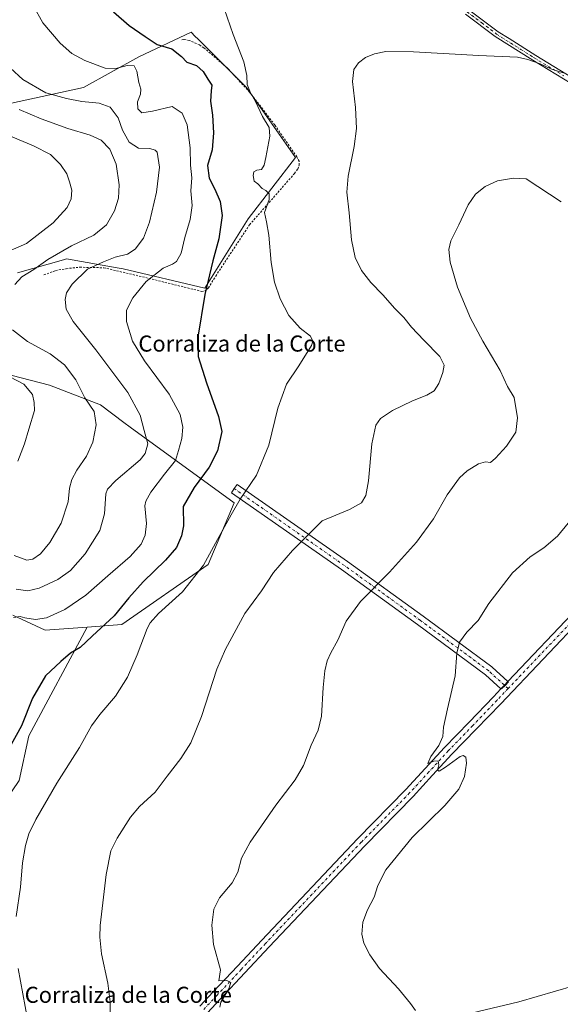
# Model space of a CAD drawing. Units: metres. Extents: x 587243 to 590719, y 4708160 to 4710517.
# Drawn here: x 589914 to 590182, y 4709279 to 4709768 of the extents above; entities that cross this region are included whole.
import ezdxf
from ezdxf.enums import TextEntityAlignment as Align

# ---------------------------------------------------------------- set-up
doc = ezdxf.new("R2010")
doc.units = ezdxf.units.M
doc.header["$MEASUREMENT"] = 0
doc.linetypes.add('DGN Style 2', pattern=[1.648017, 0.98881, -0.659207])
doc.linetypes.add('DGN Style 4', pattern=[2.638475, 1.318413, -0.659207, 0.001648, -0.659207])
for name, color, linetype, lineweight in [('Arbolado forestal CxS', 92, 'Continuous', 0), ('Camino Cxs', 7, 'Continuous', 0), ('Camino eje', 30, 'DGN Style 4', 13), ('Cultivos herbáceos CxS', 92, 'Continuous', 0), ('Cultivos leñosos CxS', 92, 'Continuous', 0), ('Curva de nivel maestra', 30, 'Continuous', 30), ('Curva de nivel normal', 30, 'Continuous', 0), ('Pista no pavimentada Cxs', 111, 'Continuous', 0), ('Pista no pavimentada eje', 91, 'DGN Style 4', 0), ('Texto cartográfico', 7, 'Continuous', 0), ('Valla', 7, 'DGN Style 2', 0)]:
    doc.layers.add(name, color=color, linetype=linetype, lineweight=lineweight)
doc.styles.add('Style-Arial', font='txt')

# ---------------------------------------------------------------- blocks, each defined once
blk = doc.blocks.new('*U8')
at = {"layer": 'Cultivos herbáceos CxS', "color": 92, "linetype": 'Continuous', "lineweight": 0}
blk.add_polyline3d([(589910.0655, 4709472.2983, 406.0299), (589926.2285, 4709464.7613, 403.8291), (589947.1139, 4709466.3798, 401.794), (589918.0509, 4709412.3515, 399.3331), (589913.2884, 4709390.1265, 397.8958)], dxfattribs=at)

msp = doc.modelspace()

# ---------------------------------------------------------------- linework, layer by layer
at = {"layer": 'Arbolado forestal CxS', "color": 92, "linetype": 'Continuous', "lineweight": 0}
for points in [[(589888.6529, 4709722.4189, 417.64), (589945.1949, 4709734.6477, 407.351), (589972.7039, 4709749.9337, 402.1415), (589998.6823, 4709762.1639, 397.1115), (590000.7819, 4709760.0637, 396.9831), (590002.0035, 4709758.8417, 396.8824), (590026.1895, 4709734.6461, 395.4399), (590050.6403, 4709699.8711, 393.0685), (590027.0581, 4709669.3815, 397.0594), (590005.5599, 4709634.9041, 400.4324), (589964.9565, 4709644.5481, 408.6694), (589962.0079, 4709645.0587, 409.1119), (589936.7905, 4709649.4255, 414.0254), (589935.2133, 4709648.9817, 414.1777), (589912.3397, 4709642.5459, 416.9299)], [(589888.6529, 4709722.4189, 417.64), (589945.1949, 4709734.6477, 407.351), (589972.7039, 4709749.9337, 402.1415), (589998.6823, 4709762.1639, 397.1115), (590000.7819, 4709760.0637, 396.9831), (590002.0035, 4709758.8417, 396.8824), (590026.1895, 4709734.6461, 395.4399), (590050.6403, 4709699.8711, 393.0685), (590027.0581, 4709669.3815, 397.0594), (590005.5599, 4709634.9041, 400.4324), (589964.9565, 4709644.5481, 408.6694), (589962.0079, 4709645.0587, 409.1119), (589936.7905, 4709649.4255, 414.0254), (589935.2133, 4709648.9817, 414.1777), (589912.3397, 4709642.5459, 416.9299)], [(589904.6979, 4709592.8643, 419.7631), (589928.3845, 4709586.7489, 417.3557), (589953.5987, 4709576.8127, 413.7324), (589965.3009, 4709568.0257, 411.9057), (589968.3839, 4709565.7105, 411.5389), (590020.0951, 4709528.0937, 395.8007), (590007.1059, 4709497.5191, 395.1369), (589964.3167, 4709467.7129, 399.084), (589947.1139, 4709466.3798, 401.794), (589926.2285, 4709464.7613, 403.8291), (589910.0655, 4709472.2983, 406.0299)], [(589904.6979, 4709592.8643, 419.7631), (589928.3845, 4709586.7489, 417.3557), (589953.5987, 4709576.8127, 413.7324), (589965.3009, 4709568.0257, 411.9057), (589968.3839, 4709565.7105, 411.5389), (590020.0951, 4709528.0937, 395.8007), (590007.1059, 4709497.5191, 395.1369), (589964.3167, 4709467.7129, 399.084), (589947.1139, 4709466.3798, 401.794)], [(589947.1139, 4709466.3798, 401.794), (589926.2285, 4709464.7613, 403.8291), (589910.0655, 4709472.2983, 406.0299)]]:
    msp.add_polyline3d(points, dxfattribs=at)
at = {"layer": 'Camino Cxs', "color": 7, "linetype": 'Continuous', "lineweight": 0}
for points in [[(590191.3301, 4709734.3501, 389.8559), (590168.5101, 4709748.2601, 390.1834), (590149.7501, 4709760.0801, 390.8523), (590135.0601, 4709771.1801, 391.6836)], [(590191.3301, 4709734.3501, 389.8559), (590168.5101, 4709748.2601, 390.1834), (590149.7501, 4709760.0801, 390.8523), (590135.0601, 4709771.1801, 391.6836)], [(590136.8001, 4709773.3701, 392.0066), (590151.3401, 4709762.3701, 391.1326), (590156.7201, 4709758.9801, 390.918), (590169.9801, 4709750.6301, 390.4145), (590190.8601, 4709737.9101, 389.9987)], [(590136.8001, 4709773.3701, 392.0066), (590151.3401, 4709762.3701, 391.1326), (590156.7201, 4709758.9801, 390.918), (590169.9801, 4709750.6301, 390.4145), (590190.8601, 4709737.9101, 389.9987)]]:
    msp.add_polyline3d(points, dxfattribs=at)
at = {"layer": 'Camino eje', "color": 30, "linetype": 'DGN Style 4', "lineweight": 13}
msp.add_polyline3d([(590135.9301, 4709772.2751, 391.8075), (590143.2001, 4709766.7751, 391.3551), (590150.5451, 4709761.2251, 390.983), (590162.6151, 4709753.6201, 390.5267), (590169.2451, 4709749.4451, 390.3021), (590183.8851, 4709740.5251, 389.9657)], dxfattribs=at)
at = {"layer": 'Cultivos herbáceos CxS', "color": 92, "linetype": 'Continuous', "lineweight": 0}
for points in [[(590547.0203, 4709769.0365, 373.8993), (590569.9441, 4709760.6285, 372.498), (590585.2257, 4709737.6981, 370.14), (590632.5983, 4709739.9909, 368.0236), (590674.3091, 4709759.1724, 366.042), (590678.5109, 4709436.6839, 355.3368), (590581.1511, 4709390.0507, 357.732), (590557.6043, 4709392.4057, 358.3203), (590520.8879, 4709402.8969, 360.546), (590504.3643, 4709407.6185, 361.1574), (590489.5461, 4709394.0355, 360.6283), (590484.8975, 4709389.7743, 360.5868), (590452.4529, 4709375.1745, 361.7235), (590421.6305, 4709372.7415, 362.9144), (590392.4307, 4709371.1195, 363.669), (590355.9307, 4709374.3645, 365.446), (590334.8419, 4709367.8759, 366.8444), (590304.8305, 4709343.5429, 368.9971), (590270.1238, 4709322.4371, 370.9414), (590241.0196, 4709305.2392, 372.2493), (590198.0247, 4709290.6871, 374.8495), (590161.6444, 4709280.1037, 377.313), (590124.6561, 4709271.3087, 379.6488)], [(589912.3397, 4709642.5459, 416.9299), (589935.2133, 4709648.9817, 414.1777), (589936.7905, 4709649.4255, 414.0254), (589962.0079, 4709645.0587, 409.1119), (589964.9565, 4709644.5481, 408.6694), (590005.5599, 4709634.9041, 400.4324), (590027.0581, 4709669.3815, 397.0594), (590050.6403, 4709699.8711, 393.0685), (590026.1895, 4709734.6461, 395.4399), (590002.0035, 4709758.8417, 396.8824), (590000.7819, 4709760.0637, 396.9831), (589998.6823, 4709762.1639, 397.1115), (589972.7039, 4709749.9337, 402.1415), (589945.1949, 4709734.6477, 407.351), (589888.6529, 4709722.4189, 417.64)], [(589888.6529, 4709722.4189, 417.64), (589945.1949, 4709734.6477, 407.351), (589972.7039, 4709749.9337, 402.1415), (589998.6823, 4709762.1639, 397.1115), (590000.7819, 4709760.0637, 396.9831), (590002.0035, 4709758.8417, 396.8824), (590026.1895, 4709734.6461, 395.4399), (590050.6403, 4709699.8711, 393.0685), (590027.0581, 4709669.3815, 397.0594), (590005.5599, 4709634.9041, 400.4324), (589964.9565, 4709644.5481, 408.6694), (589962.0079, 4709645.0587, 409.1119), (589936.7905, 4709649.4255, 414.0254), (589935.2133, 4709648.9817, 414.1777), (589912.3397, 4709642.5459, 416.9299)], [(589913.2884, 4709390.1265, 397.8958), (589918.0509, 4709412.3515, 399.3331), (589947.1139, 4709466.3798, 401.794), (589964.3167, 4709467.7129, 399.084), (590007.1059, 4709497.5191, 395.1369), (590020.0951, 4709528.0937, 395.8007), (589968.3839, 4709565.7105, 411.5389), (589965.3009, 4709568.0257, 411.9057), (589953.5987, 4709576.8127, 413.7324), (589928.3845, 4709586.7489, 417.3557), (589904.6979, 4709592.8643, 419.7631)], [(589904.6979, 4709592.8643, 419.7631), (589928.3845, 4709586.7489, 417.3557), (589953.5987, 4709576.8127, 413.7324), (589965.3009, 4709568.0257, 411.9057), (589968.3839, 4709565.7105, 411.5389), (590020.0951, 4709528.0937, 395.8007), (590007.1059, 4709497.5191, 395.1369), (589964.3167, 4709467.7129, 399.084), (589947.1139, 4709466.3798, 401.794)], [(589947.1139, 4709466.3798, 401.794), (589926.2285, 4709464.7613, 403.8291), (589910.0655, 4709472.2983, 406.0299)], [(589947.1139, 4709466.3798, 401.794), (589918.0509, 4709412.3515, 399.3331), (589913.2884, 4709390.1265, 397.8958), (589886.3008, 4709350.4389, 398.7163), (589848.2007, 4709296.4638, 402.9291), (589818.0382, 4709256.7762, 405.0192), (589806.9256, 4709209.1511, 401.6826), (589792.6381, 4709169.4635, 399.242), (589858.1153, 4709112.4921, 388.9308)], [(589947.1139, 4709466.3798, 401.794), (589918.0509, 4709412.3515, 399.3331), (589913.2884, 4709390.1265, 397.8958), (589886.3008, 4709350.4389, 398.7163), (589848.2007, 4709296.4638, 402.9291), (589818.0382, 4709256.7762, 405.0192), (589806.9256, 4709209.1511, 401.6826), (589792.6381, 4709169.4635, 399.242), (589858.1153, 4709112.4921, 388.9308)], [(590678.5109, 4709436.6839, 355.3368), (590581.1511, 4709390.0507, 357.732), (590557.6043, 4709392.4057, 358.3203), (590520.8879, 4709402.8969, 360.546), (590504.3643, 4709407.6185, 361.1574), (590489.5461, 4709394.0355, 360.6283), (590484.8975, 4709389.7743, 360.5868), (590452.4529, 4709375.1745, 361.7235), (590421.6305, 4709372.7415, 362.9144), (590392.4307, 4709371.1195, 363.669), (590355.9307, 4709374.3645, 365.446), (590334.8419, 4709367.8759, 366.8444), (590304.8305, 4709343.5429, 368.9971), (590270.1238, 4709322.4371, 370.9414), (590241.0196, 4709305.2392, 372.2493), (590198.0247, 4709290.6871, 374.8495), (590161.6444, 4709280.1037, 377.313), (590124.6561, 4709271.3087, 379.6488)]]:
    msp.add_polyline3d(points, dxfattribs=at)
at = {"layer": 'Cultivos leñosos CxS', "color": 92, "linetype": 'Continuous', "lineweight": 0}
for points in [[(590124.6561, 4709271.3087, 379.6488), (590161.6444, 4709280.1037, 377.313), (590198.0247, 4709290.6871, 374.8495), (590241.0196, 4709305.2392, 372.2493), (590270.1238, 4709322.4371, 370.9414), (590304.8305, 4709343.5429, 368.9971), (590334.8419, 4709367.8759, 366.8444), (590355.9307, 4709374.3645, 365.446), (590392.4307, 4709371.1195, 363.669), (590421.6305, 4709372.7415, 362.9144), (590452.4529, 4709375.1745, 361.7235), (590484.8975, 4709389.7743, 360.5868), (590489.5461, 4709394.0355, 360.6283), (590504.3643, 4709407.6185, 361.1574), (590520.8879, 4709402.8969, 360.546), (590557.6043, 4709392.4057, 358.3203), (590581.1511, 4709390.0507, 357.732), (590678.5109, 4709436.6839, 355.3368), (590680.9961, 4709245.9479, 372.6689)], [(590678.5109, 4709436.6839, 355.3368), (590581.1511, 4709390.0507, 357.732), (590557.6043, 4709392.4057, 358.3203), (590520.8879, 4709402.8969, 360.546), (590504.3643, 4709407.6185, 361.1574), (590489.5461, 4709394.0355, 360.6283), (590484.8975, 4709389.7743, 360.5868), (590452.4529, 4709375.1745, 361.7235), (590421.6305, 4709372.7415, 362.9144), (590392.4307, 4709371.1195, 363.669), (590355.9307, 4709374.3645, 365.446), (590334.8419, 4709367.8759, 366.8444), (590304.8305, 4709343.5429, 368.9971), (590270.1238, 4709322.4371, 370.9414), (590241.0196, 4709305.2392, 372.2493), (590198.0247, 4709290.6871, 374.8495), (590161.6444, 4709280.1037, 377.313), (590124.6561, 4709271.3087, 379.6488)]]:
    msp.add_polyline3d(points, dxfattribs=at)
at = {"layer": 'Curva de nivel maestra', "color": 30, "linetype": 'Continuous', "lineweight": 30, "elevation": 400, "flags": 128}
msp.add_lwpolyline([(589960.2, 4709772.3101), (589967.92, 4709765.5401), (589975.89, 4709759.9801), (589981.86, 4709756.1401), (589989.14, 4709753.8701), (589993.91, 4709750.0401), (589996.61, 4709747.2801), (590001.45, 4709745.5601), (590004.69, 4709742.5801), (590007, 4709738.8801), (590009.08, 4709735.8601), (590008.64, 4709733.0701), (590008.4, 4709727.8501), (590009.31, 4709720.8701), (590009.89, 4709712.1201), (590009.19, 4709703.7301), (590006.85, 4709695.9701), (590007.75, 4709689.6201), (590010.57, 4709684.1901), (590013.18, 4709677.9701), (590014.1, 4709671.0501), (590012.46, 4709659.3801), (590009.5, 4709648.4601), (590005.53, 4709631.7901), (590001.96, 4709610.5401), (590002.25, 4709600.9801), (590006.43, 4709587.8801), (590012.26, 4709571.0401), (590013.97, 4709563.7001), (590011.76, 4709554.0101), (590007.6, 4709545.8401), (590000.22, 4709535.8201), (589994.72, 4709526.3801), (589994.98, 4709516.6601), (589993.87, 4709511.7901), (589991.5, 4709505.9801), (589986.04, 4709499.6001), (589974.79, 4709488.8801), (589967.72, 4709480.9401), (589960.47, 4709471.9401), (589949.45, 4709461.8701), (589943.52, 4709456.2301), (589938.76, 4709453.3901), (589933.96, 4709449.2401), (589926.31, 4709442.1301), (589919.94, 4709431.0401), (589914.42, 4709417.2601), (589908.26, 4709406.1701)], dxfattribs=at)
at = {"layer": 'Curva de nivel normal', "color": 30, "linetype": 'Continuous', "lineweight": 0, "flags": 128}
for points, elevation in [([(589910.48, 4709471.1001), (589913.76, 4709471.6401), (589916.02, 4709470.9801), (589921.35, 4709470.1701), (589926.8, 4709470.9001), (589935.92, 4709475.1201), (589946.45, 4709482.2201), (589957.24, 4709491.8301), (589968.38, 4709501.5101), (589973.84, 4709507.5401), (589975.94, 4709512.1001), (589976.51, 4709517.9001), (589975.78, 4709526.7101), (589976.19, 4709529.0401), (589978.66, 4709533.4501), (589985.46, 4709542.4201), (589990.87, 4709549.2701), (589992.44, 4709554.1601), (589994.17, 4709560.1901), (589994.64, 4709565.8201), (589993.32, 4709572.0701), (589987.87, 4709582.1201), (589975.57, 4709598.8101), (589969.61, 4709608.4801), (589966.59, 4709618.3301), (589966.65, 4709624.0301), (589969.71, 4709630.1701), (589976.34, 4709638.2801), (589984.79, 4709644.7901), (589989.37, 4709646.7601), (589991.49, 4709648.2001), (589993.76, 4709652.3601), (589995.52, 4709660.0201), (589998.18, 4709669.0201), (589999.27, 4709676.0201), (589998.5, 4709683.3601), (589999.04, 4709689.6901), (589998.42, 4709696.0201), (589998.18, 4709704.6901), (589996.71, 4709716.1201), (589994.28, 4709722.0001), (589989.29, 4709725.1801), (589979.46, 4709722.8701), (589974.2, 4709722.0801), (589972.24, 4709724.1201), (589972.1, 4709727.6401), (589973.52, 4709731.3301), (589973.75, 4709733.8001), (589972.67, 4709737.1701), (589971.77, 4709742.8001), (589970.37, 4709745.4101), (589966.94, 4709745.5901), (589960.8, 4709743.9801), (589955.91, 4709744.3701), (589945.85, 4709748.0501), (589939.43, 4709751.5401), (589933.62, 4709756.7401), (589925.06, 4709766.8501), (589920.25, 4709775.4101)], 405), ([(590015.17, 4709773.9901), (590019.59, 4709761.0501), (590024.84, 4709747.4001), (590026.37, 4709740.6001), (590026.6, 4709736.1601), (590028.2, 4709732.0901), (590030.78, 4709727.6601), (590034.12, 4709720.3401), (590037.5, 4709714.7201), (590037.77, 4709710.4901), (590035.91, 4709699.8101), (590035.02, 4709696.1001), (590033.62, 4709693.8601), (590031.36, 4709693.5101), (590029.95, 4709692.7101), (590029.52, 4709690.9401), (590030.01, 4709688.1801), (590031.84, 4709686.8001), (590034.04, 4709684.5401), (590035.9, 4709683.4601), (590037.54, 4709681.7801), (590037.48, 4709678.9901), (590035.18, 4709672.5201), (590036.1, 4709667.9401), (590037.29, 4709661.1901), (590038.46, 4709647.6901), (590040.17, 4709637.9201), (590042.97, 4709629.6001), (590047.26, 4709621.3501), (590052.84, 4709615.0901), (590058.05, 4709610.9701), (590059.21, 4709608.4901), (590058.54, 4709606.4101), (590052.18, 4709596.2201), (590046.12, 4709587.1801), (590041.75, 4709575.1801), (590037.34, 4709556.9101), (590031.22, 4709541.8401), (590023.14, 4709529.9101), (590018.67, 4709522.1801), (590011.83, 4709509.9701), (590004.94, 4709497.1001), (589994.47, 4709483.9801), (589982.44, 4709473.0501), (589978.27, 4709468.5101), (589976.83, 4709465.7201), (589971.93, 4709452.6201), (589967.09, 4709441.4301), (589961.08, 4709431.9701), (589953.29, 4709422.9401), (589949.27, 4709417.2701), (589943.17, 4709406.4601), (589931.89, 4709388.8201), (589921.51, 4709370.7701), (589918.06, 4709363.5101), (589916.35, 4709357.7501), (589914.91, 4709349.1501), (589913.89, 4709337.0001), (589911.8, 4709322.4801)], 395), ([(589958.4, 4709272.6801), (589958.42, 4709280.0801), (589957.31, 4709289.2501), (589954.19, 4709303.9701), (589953.31, 4709312.2401), (589953.57, 4709318.0401), (589956.44, 4709343.4001), (589958.8, 4709355.0601), (589961.88, 4709361.4001), (589968.61, 4709371.8001), (589973.13, 4709377.1701), (589980.86, 4709384.3601), (589986.84, 4709392.2001), (589993.62, 4709401.0601), (589998.49, 4709408.7801), (590003.94, 4709421.9101), (590011.41, 4709445.4301), (590015.86, 4709455.3901), (590025.41, 4709473.0801), (590033.68, 4709484.4801), (590039.68, 4709493.5001), (590049.1, 4709504.4501), (590063.78, 4709519.2201), (590077.47, 4709524.8401), (590083.44, 4709528.2001), (590085.56, 4709531.7701), (590086.84, 4709539.1401), (590088.48, 4709557.4501), (590090.48, 4709566.8001), (590092.88, 4709570.0501), (590098.83, 4709574.0701), (590108.81, 4709578.9501), (590115.93, 4709581.6601), (590119.57, 4709583.8501), (590121.84, 4709587.4801), (590123.82, 4709593.0401), (590124.45, 4709596.6401), (590122.36, 4709600.9401), (590114.4, 4709608.9901), (590108.28, 4709615.5301), (590104.4, 4709620.3201), (590099.88, 4709624.8001), (590094.04, 4709631.6201), (590088.06, 4709637.7401), (590083.43, 4709643.7301), (590080.26, 4709650.1801), (590078.46, 4709658.9801), (590077.24, 4709672.3801), (590076.08, 4709682.6601), (590076.71, 4709690.5201), (590079.74, 4709705.4001), (590080.88, 4709714.3501), (590080.48, 4709724.6801), (590078.86, 4709737.6801), (590079.56, 4709743.5801), (590081.95, 4709746.9701), (590085.43, 4709749.5801), (590089.86, 4709751.5101), (590095.44, 4709752.5601), (590109.28, 4709752.5001), (590141.77, 4709750.6101), (590160.96, 4709749.7601), (590166, 4709748.6201), (590172.22, 4709746.4701), (590177.42, 4709743.9901), (590180.92, 4709742.8301), (590183.59, 4709741.9001)], 390), ([(589908.93, 4709744.3201), (589915.09, 4709738.7301), (589926.42, 4709731.9601), (589936.78, 4709729.3001), (589944.42, 4709727.7701), (589952.93, 4709726.8401), (589958.52, 4709724.8901), (589962.46, 4709719.6801), (589964.56, 4709713.5201), (589967.92, 4709707.4401), (589972.54, 4709704.6001), (589978.13, 4709704.3101), (589980.82, 4709703.6001), (589981.76, 4709702.5001), (589982.99, 4709695.0201), (589981.45, 4709682.6901), (589977.94, 4709667.6901), (589974.96, 4709659.6901), (589970.82, 4709654.3401), (589967.03, 4709651.7701), (589960.98, 4709650.2501), (589955.17, 4709648.0501), (589947.18, 4709644.4201), (589939.53, 4709636.8201), (589936.73, 4709632.5301), (589936.06, 4709629.2501), (589936.64, 4709624.4101), (589940.07, 4709618.2601), (589951.3, 4709604.2801), (589967.32, 4709583.0201), (589973.46, 4709571.8001), (589975.44, 4709564.0501), (589977.26, 4709557.5201), (589975.84, 4709552.6601), (589973.39, 4709549.6201), (589961.27, 4709539.2601), (589957.11, 4709534.9401), (589956.32, 4709532.6401), (589955.58, 4709522.7401), (589953.36, 4709514.3901), (589946.02, 4709502.8001), (589938.77, 4709494.5001), (589932.54, 4709489.9601), (589923.13, 4709485.6801), (589917.47, 4709484.4101), (589911.8, 4709485.2001)], 410), ([(589911.02, 4709636.8101), (589914.49, 4709640.5001), (589920.56, 4709644.1801), (589927.44, 4709649.1701), (589939.29, 4709656.0101), (589950.32, 4709661.3201), (589956.69, 4709666.3501), (589960.69, 4709673.3601), (589962.64, 4709679.5801), (589962.86, 4709686.2401), (589961.39, 4709696.6101), (589958.28, 4709704.0501), (589953.93, 4709708.5301), (589948.47, 4709711.0201), (589937.4, 4709714.2401), (589924.19, 4709719.1501), (589913.26, 4709723.6801)], 415), ([(589906.68, 4709652.5701), (589916.85, 4709657.1501), (589930.14, 4709667.3901), (589937.07, 4709675.0101), (589939.05, 4709679.2801), (589939.34, 4709683.6201), (589938.18, 4709687.8301), (589936.96, 4709691.8201), (589933.82, 4709696.4501), (589928.75, 4709701.3001), (589920.39, 4709705.6301), (589896.44, 4709715.6301)], 420), ([(590012.94, 4709277.4001), (590013.49, 4709279.9101), (590017.4, 4709286.5301), (590018.5, 4709289.6501), (590016.46, 4709290.5601), (590012.54, 4709290.4901), (590013.23, 4709295.9101), (590009.76, 4709308.5401), (590008.96, 4709318.1001), (590009.92, 4709326.0401), (590012.86, 4709331.7201), (590019.09, 4709339.2201), (590021.86, 4709344.5601), (590023.79, 4709351.4801), (590028.12, 4709359.4901), (590040.77, 4709377.8201), (590050.45, 4709390.4801), (590054.54, 4709397.5101), (590058.4, 4709407.5901), (590061.89, 4709415.1301), (590063.51, 4709422.0201), (590064.36, 4709436.3001), (590065.17, 4709444.6801), (590066.38, 4709449.5201), (590068.21, 4709453.6201), (590071.7, 4709459.9001), (590075.69, 4709469.2801), (590082.88, 4709479.0501), (590097.32, 4709493.6701), (590110.71, 4709508.5301), (590119.17, 4709520.2001), (590125.89, 4709532.1901), (590132.02, 4709540.5801), (590135.84, 4709544.1301), (590141.5, 4709547.5801), (590144.96, 4709548.5401), (590147.52, 4709548.1401), (590150, 4709550.4101), (590155.5, 4709556.2801), (590160.02, 4709563.3401), (590160.9, 4709570.4101), (590159.32, 4709580.5901), (590156.02, 4709586.0401), (590152.29, 4709593.8901), (590143.64, 4709608.5701), (590137.64, 4709619.9101), (590131.15, 4709635.4101), (590127.51, 4709647.7601), (590126.75, 4709654.1001), (590127.83, 4709658.4901), (590131.84, 4709666.3601), (590136.46, 4709676.3601), (590140.12, 4709681.6901), (590144.79, 4709685.4501), (590150.94, 4709688.2901), (590158.86, 4709689.5901), (590165.31, 4709689.2301), (590182.64, 4709677.9001)], 385), ([(589910.82, 4709501.9001), (589917, 4709499.7001), (589920.1, 4709500.1301), (589923.87, 4709502.8401), (589928.55, 4709508.4901), (589934.19, 4709518.0401), (589937.64, 4709528.7101), (589938.23, 4709535.3801), (589939.35, 4709539.7101), (589941.94, 4709544.3801), (589946.76, 4709551.3801), (589949.85, 4709558.3801), (589951.53, 4709566.9901), (589950.58, 4709573.5201), (589945.86, 4709580.3401), (589941.46, 4709589.3601), (589935.81, 4709596.8301), (589928.59, 4709602.2401), (589917.46, 4709608.3901), (589909.9, 4709614.1401)], 415), ([(589912.6, 4709548.8201), (589915.88, 4709557.4801), (589917.99, 4709564.8101), (589920.84, 4709574.0301), (589920.69, 4709578.0301), (589919.9, 4709582.0301), (589915.59, 4709587.2301), (589908.58, 4709590.8301)], 420), ([(590186.05, 4709518.0401), (590180.88, 4709511.6501), (590174, 4709505.8201), (590167.28, 4709501.3201), (590158.45, 4709493.3801), (590146.74, 4709478.0501), (590141.42, 4709469.7201), (590135.68, 4709463.8801), (590132.11, 4709458.8401), (590130.82, 4709453.4201), (590129.92, 4709442.1901), (590126.08, 4709425.7401), (590124.21, 4709416.5501), (590123.84, 4709412.0401), (590121.8, 4709407.4701), (590117.92, 4709401.9901), (590116.44, 4709398.5001), (590119.37, 4709399.6801), (590121.49, 4709399.9101), (590121.79, 4709397.8401), (590121.13, 4709395.2101), (590121.94, 4709394.7101), (590125.11, 4709396.7301), (590132.4, 4709402.0301), (590133.95, 4709402.5601), (590135.3, 4709401.7301), (590135.58, 4709398.7301), (590134.52, 4709392.0601), (590131.73, 4709385.7301), (590124.81, 4709377.7301), (590108.56, 4709361.7301), (590095.56, 4709345.7301), (590091.46, 4709337.8001), (590089.69, 4709332.0201), (590086.37, 4709325.8101), (590084.08, 4709319.6601), (590083.53, 4709313.7401), (590084.62, 4709309.2601), (590087.49, 4709303.4801), (590092.41, 4709296.6801), (590101.73, 4709286.5301), (590107.76, 4709279.2301), (590110.24, 4709275.7001)], 380), ([(589912.78, 4709296.5401), (589917.3, 4709271.4001)], 395)]:
    msp.add_lwpolyline(points, dxfattribs=dict(at, elevation=elevation))
at = {"layer": 'Pista no pavimentada Cxs', "color": 111, "linetype": 'Continuous', "lineweight": 0, "extrusion": (0.725371, -0.688356, 0.001572), "elevation": -2813688.3928, "flags": 128}
msp.add_lwpolyline([(3822329.0004, 4800.5855), (3822331.5009, 4800.5155), (3822334.0013, 4800.4017)], dxfattribs=at)
msp.add_lwpolyline([(3822329.0004, 4800.5855), (3822331.5009, 4800.5155), (3822334.0013, 4800.4017)], dxfattribs=at)
at = {"layer": 'Pista no pavimentada Cxs', "color": 111, "linetype": 'Continuous', "lineweight": 0}
for points in [[(590156.1426, 4709439.2678, 378.427), (590191.0652, 4709476.0647, 377.3213), (590232.4091, 4709519.279, 376.5212), (590242.6597, 4709529.8598, 376.2067), (590253.8297, 4709541.3849, 376.0095), (590260.2271, 4709547.9141, 375.8246), (590270.6817, 4709558.5671, 375.3644), (590274.8226, 4709562.778, 375.2838), (590274.901, 4709562.8544, 375.2844), (590302.2308, 4709588.3133, 375.7406), (590324.2753, 4709608.4171, 376.6389), (590346.3017, 4709628.5134, 377.1718), (590359.6731, 4709640.6696, 377.1092), (590373.0827, 4709652.8693, 376.6455), (590373.1581, 4709652.9352, 376.6457), (590373.2535, 4709653.0114, 376.6452), (590386.5585, 4709663.1114, 376.0694), (590386.7251, 4709663.2274, 376.0613), (590397.2851, 4709669.9674, 375.6151), (590397.3943, 4709670.0332, 375.6099), (590404.6485, 4709674.0963, 375.3078), (590404.901, 4709674.2196, 375.2961), (590418.5993, 4709679.9802, 374.7636)], [(590258.237, 4709538.7387, 375.6976), (590257.4106, 4709537.8953, 375.7173), (590246.2505, 4709526.3804, 375.9184), (590236.0111, 4709515.8112, 376.1831), (590194.685, 4709472.6155, 377.0358), (590152.5716, 4709428.242, 378.4853), (590140.4496, 4709415.6697, 379.2012), (590128.3455, 4709403.1213, 379.8923), (590118.7458, 4709392.6734, 380.3536), (590109.1206, 4709382.2032, 380.6791), (590109.066, 4709382.1456, 380.68), (590085.0519, 4709357.6319, 381.5488), (590037.5104, 4709307.3014, 383.7267), (590025.4284, 4709294.4247, 384.4398), (590013.3496, 4709281.546, 385.2496), (590006.6659, 4709274.4023, 385.6797)], [(590152.7, 4709435.6405, 378.6108), (590145.0402, 4709442.6595, 379.0603), (590111.1577, 4709467.7088, 382.0703), (590073.4821, 4709494.941, 387.3676), (590018.7301, 4709533.1617, 396.5274), (590020.1611, 4709535.2116, 396.4142), (590021.5921, 4709537.2615, 396.3807), (590076.3777, 4709499.0172, 387.4256), (590114.1085, 4709471.7453, 382.0425), (590148.1184, 4709446.6019, 378.8628), (590148.2392, 4709446.5067, 378.8538), (590148.3212, 4709446.4348, 378.8478), (590156.1426, 4709439.2678, 378.427)], [(590003.0143, 4709277.8179, 385.9048), (590009.7006, 4709284.9642, 385.4787), (590021.7818, 4709297.8455, 384.6627), (590033.8698, 4709310.7288, 383.9405), (590081.4485, 4709361.0982, 381.8973), (590105.4665, 4709385.6162, 380.8373), (590115.0644, 4709396.0568, 380.3989), (590124.6842, 4709406.5266, 379.8885), (590124.7258, 4709406.5707, 379.886), (590136.8506, 4709419.1405, 379.2423), (590148.9585, 4709431.6982, 378.6834), (590152.7, 4709435.6405, 378.6108), (590154.4213, 4709437.4542, 378.5408), (590156.1426, 4709439.2678, 378.427), (590191.0652, 4709476.0647, 377.3213)], [(590194.685, 4709472.6155, 377.0358), (590152.5716, 4709428.242, 378.4853), (590140.4496, 4709415.6697, 379.2012), (590128.3455, 4709403.1213, 379.8923), (590118.7458, 4709392.6734, 380.3536), (590109.1206, 4709382.2032, 380.6791), (590109.066, 4709382.1456, 380.68), (590085.0519, 4709357.6319, 381.5488), (590037.5104, 4709307.3014, 383.7267), (590025.4284, 4709294.4247, 384.4398), (590013.3496, 4709281.546, 385.2496), (590006.6659, 4709274.4023, 385.6797)], [(590003.0143, 4709277.8179, 385.9048), (590009.7006, 4709284.9642, 385.4787), (590021.7818, 4709297.8455, 384.6627), (590033.8698, 4709310.7288, 383.9405), (590081.4485, 4709361.0982, 381.8973), (590105.4665, 4709385.6162, 380.8373), (590115.0644, 4709396.0568, 380.3989), (590124.6842, 4709406.5266, 379.8885), (590124.7258, 4709406.5707, 379.886), (590136.8506, 4709419.1405, 379.2423), (590148.9585, 4709431.6982, 378.6834), (590152.7, 4709435.6405, 378.6108)]]:
    msp.add_polyline3d(points, dxfattribs=at)
msp.add_polyline3d([(590156.1426, 4709439.2678, 378.427), (590154.4213, 4709437.4542, 378.5408), (590152.7, 4709435.6405, 378.6108), (590145.0402, 4709442.6595, 379.0603), (590111.1577, 4709467.7088, 382.0703), (590073.4821, 4709494.941, 387.3676), (590018.7301, 4709533.1617, 396.5274), (590020.1611, 4709535.2116, 396.4142), (590021.5921, 4709537.2615, 396.3807), (590076.3777, 4709499.0172, 387.4256), (590114.1085, 4709471.7453, 382.0425), (590148.1184, 4709446.6019, 378.8628), (590148.2392, 4709446.5067, 378.8538), (590148.3212, 4709446.4348, 378.8478)], close=True, dxfattribs=at)
at = {"layer": 'Pista no pavimentada eje', "color": 91, "linetype": 'DGN Style 4', "lineweight": 0}
for points in [[(590262.0121, 4709546.1637, 375.7253), (590255.6201, 4709539.6401, 375.8646), (590244.4551, 4709528.1201, 376.0932), (590234.2101, 4709517.5451, 376.3463), (590192.8751, 4709474.3401, 377.2567), (590156.2648, 4709435.7649, 378.4055)], [(590156.2648, 4709435.7649, 378.4055), (590146.6322, 4709444.5916, 378.9744), (590112.6331, 4709469.7271, 382.0793), (590074.9299, 4709496.9792, 387.4304), (590020.1611, 4709535.2116, 396.4142)], [(590156.2648, 4709435.7649, 378.4055), (590150.7651, 4709429.9701, 378.6125), (590138.6501, 4709417.4051, 379.1989), (590126.5251, 4709404.8351, 379.8438), (590116.9051, 4709394.3651, 380.2997), (590107.2801, 4709383.8951, 380.6943), (590083.2501, 4709359.3651, 381.7365), (590035.6901, 4709309.0151, 383.8682), (590023.6051, 4709296.1351, 384.584), (590011.5251, 4709283.2551, 385.4124), (590004.8401, 4709276.1101, 385.8273)]]:
    msp.add_polyline3d(points, dxfattribs=at)
at = {"layer": 'Valla', "color": 7, "linetype": 'DGN Style 2', "lineweight": 0}
msp.add_polyline3d([(589925.5701, 4709641.5201, 413.7238), (589931.3901, 4709643.6401, 413.4661), (589936.5701, 4709644.6001, 412.3265), (589943.4601, 4709645.3201, 411.0115), (589955.2801, 4709645.0401, 410.1455), (589976.1201, 4709640.1701, 407.0474), (590003.8901, 4709633.3101, 400.3521), (590005.4401, 4709633.3601, 400.0277), (590007.3901, 4709634.9901, 399.6754), (590010.9201, 4709640.9501, 399.333), (590027.7301, 4709666.4101, 396.6864), (590050.0701, 4709691.9101, 393.4659), (590051.7101, 4709694.0801, 392.8443), (590052.4801, 4709696.0501, 392.5553), (590052.4201, 4709697.9801, 392.5656), (590051.2601, 4709700.2001, 392.8401), (590040.2801, 4709716.0601, 394.0554), (590027.8001, 4709732.4001, 395.0691), (590016.9801, 4709744.0701, 396.2884), (590005.1001, 4709754.4401, 396.8973), (590002.8701, 4709755.8401, 397.0266), (589997.9101, 4709758.0801, 397.4043), (589995.0801, 4709758.5101, 397.8436), (589993.8201, 4709758.4001, 398.0682)], dxfattribs=at)

# ---------------------------------------------------------------- block references
at = {"layer": 'Cultivos herbáceos CxS', "color": 92, "linetype": 'Continuous', "lineweight": 0}
msp.add_blockref('*U8', (0, 0), dxfattribs=at)

# ---------------------------------------------------------------- texts
at = {"layer": 'Texto cartográfico', "color": 7, "linetype": 'Continuous', "lineweight": 0, "style": 'Style-Arial'}
for p in [(590023.9896, 4709607.3628), (589967.4896, 4709283.5228)]:
    msp.add_text('Corraliza de la Corte', height=8, dxfattribs=at).set_placement(p, align=Align.MIDDLE_CENTER)

doc.saveas('drawing.dxf')
